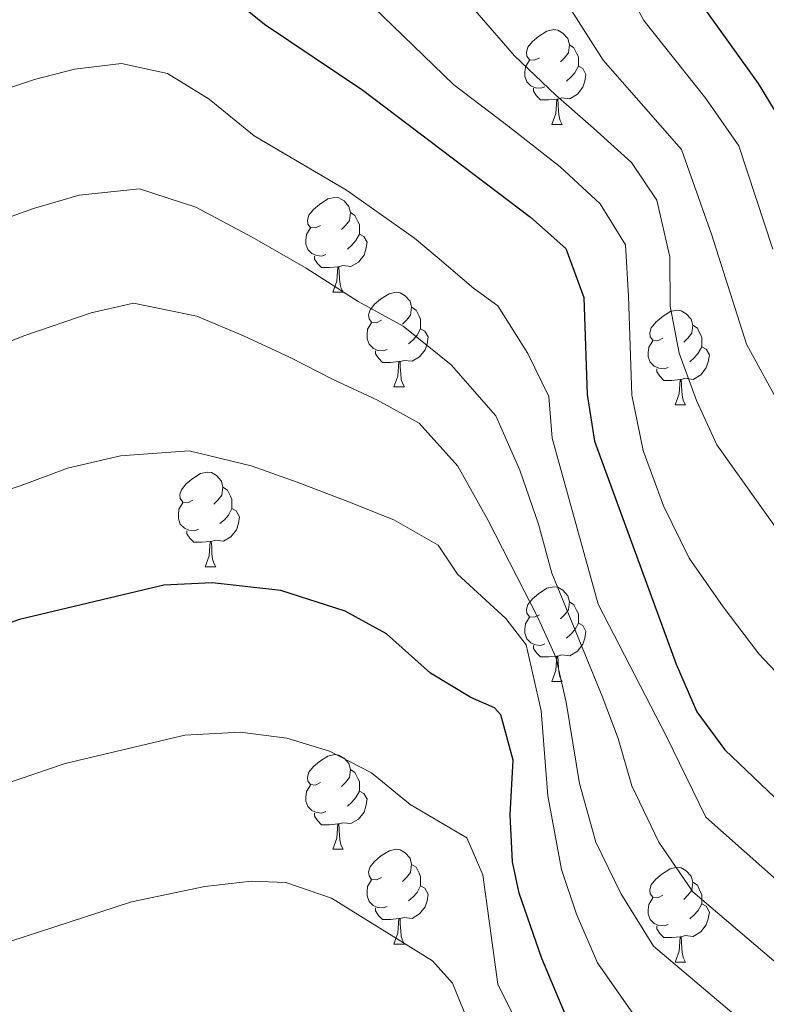
# Model space of a CAD drawing. Units: metres. Extents: x 644234 to 648751, y 4722601 to 4725665.
# Drawn here: x 646509 to 646588, y 4723841 to 4723946 of the extents above; entities that cross this region are included whole.
import ezdxf

# ---------------------------------------------------------------- set-up
doc = ezdxf.new("R2010")
doc.units = ezdxf.units.M
doc.header["$MEASUREMENT"] = 0
for name, color, linetype, lineweight in [('Level 36', 92, 'Continuous', 0), ('Level 4', 36, 'Continuous', 30), ('Level 5', 36, 'Continuous', 0)]:
    doc.layers.add(name, color=color, linetype=linetype, lineweight=lineweight)

msp = doc.modelspace()

# ---------------------------------------------------------------- linework, layer by layer
at = {"layer": 'Level 36', "color": 92, "linetype": 'Continuous', "lineweight": 0}
for p, q in [((646564.85, 4723934.65, 0.01), (646565.97, 4723934.65, 0.01)), ((646541.66, 4723916.88, 0.01), (646542.78, 4723916.88, 0.01)), ((646548.14, 4723906.84, 0.01), (646549.26, 4723906.84, 0.01)), ((646577.91, 4723904.94, 0.01), (646579.03, 4723904.94, 0.01)), ((646528.16, 4723887.8, 0.01), (646529.28, 4723887.8, 0.01)), ((646564.85, 4723875.66, 0.01), (646565.97, 4723875.66, 0.01)), ((646541.66, 4723857.89, 0.01), (646542.78, 4723857.89, 0.01)), ((646548.14, 4723847.85, 0.01), (646549.26, 4723847.85, 0.01)), ((646577.91, 4723845.95, 0.01), (646579.03, 4723845.95, 0.01))]:
    msp.add_line(p, q, dxfattribs=at)
for points in [[(646563.55, 4723941.71, 0.01), (646563.02, 4723941.44, 0.01), (646562.49, 4723941.5, 0.01), (646562.22, 4723941.87, 0.01), (646562.17, 4723942.29, 0.01), (646562.33, 4723942.81, 0.01), (646562.81, 4723943.41, 0.01), (646563.44, 4723943.94, 0.01), (646564.34, 4723944.52, 0.01), (646565.09, 4723944.68, 0.01), (646565.51, 4723944.63, 0.01), (646566.04, 4723944.31, 0.01), (646566.57, 4723943.73, 0.01), (646566.73, 4723943.09, 0.01), (646566.62, 4723942.24, 0.01), (646566.2, 4723941.71, 0.01), (646565.78, 4723941.28, 0.01)], [(646566.73, 4723943.09, 0.01), (646567.21, 4723942.77, 0.01), (646567.52, 4723942.13, 0.01), (646567.68, 4723941.81, 0.01), (646567.68, 4723941.23, 0.01), (646567.68, 4723940.81, 0.01), (646567.31, 4723940.12, 0.01), (646566.89, 4723939.64, 0.01), (646566.41, 4723939.22, 0.01)], [(646564.13, 4723938.63, 0.01), (646563.71, 4723938.47, 0.01), (646563.12, 4723938.53, 0.01), (646562.65, 4723938.74, 0.01), (646562.22, 4723939.16, 0.01), (646562.01, 4723939.75, 0.01), (646562.01, 4723940.17, 0.01), (646562.06, 4723940.75, 0.01), (646562.49, 4723941.44, 0.01)], [(646567.68, 4723940.81, 0.01), (646568.14, 4723940.56, 0.01), (646568.48, 4723939.94, 0.01), (646568.37, 4723939.22, 0.01), (646568.16, 4723938.58, 0.01), (646567.58, 4723937.84, 0.01), (646566.78, 4723937.36, 0.01), (646565.93, 4723937.46, 0.01), (646565.5, 4723937.33, 0.01)], [(646565.39, 4723937.33, 0.01), (646564.5, 4723937.25, 0.01), (646563.66, 4723937.25, 0.01), (646563.23, 4723937.68, 0.01), (646562.91, 4723938.15, 0.01), (646562.91, 4723938.47, 0.01)], [(646564.85, 4723934.65, 0.01), (646565.28, 4723935.81, 0.01), (646565.39, 4723937.33, 0.01), (646565.5, 4723937.33, 0.01), (646565.54, 4723936.75, 0.01), (646565.57, 4723936.06, 0.01), (646565.64, 4723935.45, 0.01), (646565.76, 4723935.05, 0.01), (646565.97, 4723934.65, 0.01)], [(646540.36, 4723923.94, 0.01), (646539.83, 4723923.68, 0.01), (646539.3, 4723923.73, 0.01), (646539.04, 4723924.1, 0.01), (646538.98, 4723924.52, 0.01), (646539.14, 4723925.04, 0.01), (646539.62, 4723925.64, 0.01), (646540.26, 4723926.17, 0.01), (646541.16, 4723926.76, 0.01), (646541.9, 4723926.92, 0.01), (646542.32, 4723926.86, 0.01), (646542.86, 4723926.54, 0.01), (646543.38, 4723925.96, 0.01), (646543.54, 4723925.32, 0.01), (646543.44, 4723924.47, 0.01), (646543.01, 4723923.94, 0.01), (646542.59, 4723923.52, 0.01)], [(646543.54, 4723925.32, 0.01), (646544.02, 4723925, 0.01), (646544.34, 4723924.36, 0.01), (646544.5, 4723924.04, 0.01), (646544.5, 4723923.46, 0.01), (646544.5, 4723923.04, 0.01), (646544.12, 4723922.35, 0.01), (646543.7, 4723921.87, 0.01), (646543.22, 4723921.45, 0.01)], [(646540.94, 4723920.86, 0.01), (646540.52, 4723920.7, 0.01), (646539.94, 4723920.76, 0.01), (646539.46, 4723920.97, 0.01), (646539.04, 4723921.4, 0.01), (646538.82, 4723921.98, 0.01), (646538.82, 4723922.4, 0.01), (646538.88, 4723922.98, 0.01), (646539.3, 4723923.68, 0.01)], [(646544.5, 4723923.04, 0.01), (646544.95, 4723922.79, 0.01), (646545.3, 4723922.18, 0.01), (646545.18, 4723921.45, 0.01), (646544.98, 4723920.81, 0.01), (646544.39, 4723920.07, 0.01), (646543.6, 4723919.59, 0.01), (646542.74, 4723919.7, 0.01), (646542.32, 4723919.56, 0.01)], [(646542.2, 4723919.56, 0.01), (646541.32, 4723919.48, 0.01), (646540.47, 4723919.48, 0.01), (646540.04, 4723919.91, 0.01), (646539.72, 4723920.38, 0.01), (646539.72, 4723920.7, 0.01)], [(646541.66, 4723916.88, 0.01), (646542.1, 4723918.04, 0.01), (646542.2, 4723919.56, 0.01), (646542.32, 4723919.56, 0.01), (646542.35, 4723918.98, 0.01), (646542.38, 4723918.3, 0.01), (646542.46, 4723917.68, 0.01), (646542.57, 4723917.28, 0.01), (646542.78, 4723916.88, 0.01)], [(646546.84, 4723913.9, 0.01), (646546.3, 4723913.64, 0.01), (646545.78, 4723913.7, 0.01), (646545.51, 4723914.06, 0.01), (646545.46, 4723914.49, 0.01), (646545.62, 4723915.01, 0.01), (646546.1, 4723915.6, 0.01), (646546.73, 4723916.14, 0.01), (646547.63, 4723916.72, 0.01), (646548.38, 4723916.88, 0.01), (646548.8, 4723916.82, 0.01), (646549.33, 4723916.51, 0.01), (646549.86, 4723915.92, 0.01), (646550.02, 4723915.28, 0.01), (646549.91, 4723914.44, 0.01), (646549.48, 4723913.9, 0.01), (646549.06, 4723913.48, 0.01)], [(646550.02, 4723915.28, 0.01), (646550.5, 4723914.97, 0.01), (646550.81, 4723914.33, 0.01), (646550.97, 4723914.01, 0.01), (646550.97, 4723913.43, 0.01), (646550.97, 4723913, 0.01), (646550.6, 4723912.32, 0.01), (646550.18, 4723911.84, 0.01), (646549.7, 4723911.42, 0.01)], [(646576.61, 4723912, 0.01), (646576.08, 4723911.74, 0.01), (646575.55, 4723911.79, 0.01), (646575.28, 4723912.16, 0.01), (646575.23, 4723912.58, 0.01), (646575.39, 4723913.1, 0.01), (646575.87, 4723913.7, 0.01), (646576.5, 4723914.23, 0.01), (646577.4, 4723914.82, 0.01), (646578.15, 4723914.98, 0.01), (646578.57, 4723914.92, 0.01), (646579.1, 4723914.6, 0.01), (646579.63, 4723914.02, 0.01), (646579.79, 4723913.38, 0.01), (646579.68, 4723912.53, 0.01), (646579.26, 4723912, 0.01), (646578.84, 4723911.58, 0.01)], [(646547.42, 4723910.82, 0.01), (646547, 4723910.66, 0.01), (646546.41, 4723910.72, 0.01), (646545.94, 4723910.94, 0.01), (646545.51, 4723911.36, 0.01), (646545.3, 4723911.94, 0.01), (646545.3, 4723912.36, 0.01), (646545.35, 4723912.95, 0.01), (646545.78, 4723913.64, 0.01)], [(646550.97, 4723913, 0.01), (646551.42, 4723912.76, 0.01), (646551.77, 4723912.14, 0.01), (646551.66, 4723911.42, 0.01), (646551.45, 4723910.78, 0.01), (646550.86, 4723910.04, 0.01), (646550.07, 4723909.56, 0.01), (646549.22, 4723909.66, 0.01), (646548.79, 4723909.53, 0.01)], [(646579.79, 4723913.38, 0.01), (646580.27, 4723913.06, 0.01), (646580.58, 4723912.42, 0.01), (646580.74, 4723912.1, 0.01), (646580.74, 4723911.52, 0.01), (646580.74, 4723911.1, 0.01), (646580.37, 4723910.41, 0.01), (646579.95, 4723909.93, 0.01), (646579.47, 4723909.51, 0.01)], [(646577.19, 4723908.92, 0.01), (646576.77, 4723908.76, 0.01), (646576.18, 4723908.82, 0.01), (646575.71, 4723909.03, 0.01), (646575.28, 4723909.46, 0.01), (646575.07, 4723910.04, 0.01), (646575.07, 4723910.46, 0.01), (646575.12, 4723911.04, 0.01), (646575.55, 4723911.74, 0.01)], [(646548.68, 4723909.53, 0.01), (646547.79, 4723909.44, 0.01), (646546.94, 4723909.44, 0.01), (646546.52, 4723909.88, 0.01), (646546.2, 4723910.35, 0.01), (646546.2, 4723910.66, 0.01)], [(646580.74, 4723911.1, 0.01), (646581.2, 4723910.85, 0.01), (646581.54, 4723910.24, 0.01), (646581.43, 4723909.51, 0.01), (646581.22, 4723908.87, 0.01), (646580.64, 4723908.13, 0.01), (646579.84, 4723907.65, 0.01), (646578.99, 4723907.76, 0.01), (646578.56, 4723907.62, 0.01)], [(646548.14, 4723906.84, 0.01), (646548.57, 4723908, 0.01), (646548.68, 4723909.53, 0.01), (646548.79, 4723909.53, 0.01), (646548.82, 4723908.94, 0.01), (646548.86, 4723908.26, 0.01), (646548.93, 4723907.64, 0.01), (646549.04, 4723907.24, 0.01), (646549.26, 4723906.84, 0.01)], [(646578.45, 4723907.62, 0.01), (646577.56, 4723907.54, 0.01), (646576.72, 4723907.54, 0.01), (646576.29, 4723907.97, 0.01), (646575.97, 4723908.44, 0.01), (646575.97, 4723908.76, 0.01)], [(646577.91, 4723904.94, 0.01), (646578.34, 4723906.1, 0.01), (646578.45, 4723907.62, 0.01), (646578.56, 4723907.62, 0.01), (646578.6, 4723907.04, 0.01), (646578.63, 4723906.36, 0.01), (646578.7, 4723905.74, 0.01), (646578.82, 4723905.34, 0.01), (646579.03, 4723904.94, 0.01)], [(646526.86, 4723894.86, 0.01), (646526.33, 4723894.59, 0.01), (646525.8, 4723894.65, 0.01), (646525.53, 4723895.02, 0.01), (646525.48, 4723895.44, 0.01), (646525.64, 4723895.96, 0.01), (646526.12, 4723896.56, 0.01), (646526.75, 4723897.09, 0.01), (646527.65, 4723897.67, 0.01), (646528.4, 4723897.83, 0.01), (646528.82, 4723897.78, 0.01), (646529.35, 4723897.46, 0.01), (646529.88, 4723896.88, 0.01), (646530.04, 4723896.24, 0.01), (646529.93, 4723895.39, 0.01), (646529.51, 4723894.86, 0.01), (646529.09, 4723894.43, 0.01)], [(646530.04, 4723896.24, 0.01), (646530.52, 4723895.92, 0.01), (646530.83, 4723895.28, 0.01), (646530.99, 4723894.96, 0.01), (646530.99, 4723894.38, 0.01), (646530.99, 4723893.96, 0.01), (646530.62, 4723893.27, 0.01), (646530.2, 4723892.79, 0.01), (646529.72, 4723892.37, 0.01)], [(646527.44, 4723891.78, 0.01), (646527.02, 4723891.62, 0.01), (646526.43, 4723891.68, 0.01), (646525.96, 4723891.89, 0.01), (646525.53, 4723892.31, 0.01), (646525.32, 4723892.9, 0.01), (646525.32, 4723893.32, 0.01), (646525.37, 4723893.9, 0.01), (646525.8, 4723894.59, 0.01)], [(646530.99, 4723893.96, 0.01), (646531.45, 4723893.71, 0.01), (646531.79, 4723893.09, 0.01), (646531.68, 4723892.37, 0.01), (646531.47, 4723891.73, 0.01), (646530.89, 4723890.99, 0.01), (646530.09, 4723890.51, 0.01), (646529.24, 4723890.61, 0.01), (646528.81, 4723890.48, 0.01)], [(646528.7, 4723890.48, 0.01), (646527.81, 4723890.4, 0.01), (646526.97, 4723890.4, 0.01), (646526.54, 4723890.83, 0.01), (646526.22, 4723891.3, 0.01), (646526.22, 4723891.62, 0.01)], [(646528.16, 4723887.8, 0.01), (646528.59, 4723888.96, 0.01), (646528.7, 4723890.48, 0.01), (646528.81, 4723890.48, 0.01), (646528.85, 4723889.9, 0.01), (646528.88, 4723889.21, 0.01), (646528.95, 4723888.6, 0.01), (646529.07, 4723888.2, 0.01), (646529.28, 4723887.8, 0.01)], [(646563.55, 4723882.72, 0.01), (646563.02, 4723882.45, 0.01), (646562.49, 4723882.51, 0.01), (646562.22, 4723882.88, 0.01), (646562.17, 4723883.3, 0.01), (646562.33, 4723883.82, 0.01), (646562.81, 4723884.42, 0.01), (646563.44, 4723884.95, 0.01), (646564.34, 4723885.53, 0.01), (646565.09, 4723885.69, 0.01), (646565.51, 4723885.64, 0.01), (646566.04, 4723885.32, 0.01), (646566.57, 4723884.74, 0.01), (646566.73, 4723884.1, 0.01), (646566.62, 4723883.25, 0.01), (646566.2, 4723882.72, 0.01), (646565.78, 4723882.29, 0.01)], [(646566.73, 4723884.1, 0.01), (646567.21, 4723883.78, 0.01), (646567.52, 4723883.14, 0.01), (646567.68, 4723882.82, 0.01), (646567.68, 4723882.24, 0.01), (646567.68, 4723881.82, 0.01), (646567.31, 4723881.13, 0.01), (646566.89, 4723880.65, 0.01), (646566.41, 4723880.23, 0.01)], [(646564.13, 4723879.64, 0.01), (646563.71, 4723879.48, 0.01), (646563.12, 4723879.54, 0.01), (646562.65, 4723879.75, 0.01), (646562.22, 4723880.17, 0.01), (646562.01, 4723880.76, 0.01), (646562.01, 4723881.18, 0.01), (646562.06, 4723881.76, 0.01), (646562.49, 4723882.45, 0.01)], [(646567.68, 4723881.82, 0.01), (646568.14, 4723881.57, 0.01), (646568.48, 4723880.95, 0.01), (646568.37, 4723880.23, 0.01), (646568.16, 4723879.59, 0.01), (646567.58, 4723878.85, 0.01), (646566.78, 4723878.37, 0.01), (646565.93, 4723878.47, 0.01), (646565.5, 4723878.34, 0.01)], [(646565.39, 4723878.34, 0.01), (646564.5, 4723878.26, 0.01), (646563.66, 4723878.26, 0.01), (646563.23, 4723878.69, 0.01), (646562.91, 4723879.16, 0.01), (646562.91, 4723879.48, 0.01)], [(646564.85, 4723875.66, 0.01), (646565.28, 4723876.82, 0.01), (646565.39, 4723878.34, 0.01), (646565.5, 4723878.34, 0.01), (646565.54, 4723877.76, 0.01), (646565.57, 4723877.07, 0.01), (646565.64, 4723876.46, 0.01), (646565.76, 4723876.06, 0.01), (646565.97, 4723875.66, 0.01)], [(646540.36, 4723864.95, 0.01), (646539.83, 4723864.68, 0.01), (646539.3, 4723864.74, 0.01), (646539.04, 4723865.11, 0.01), (646538.98, 4723865.53, 0.01), (646539.14, 4723866.05, 0.01), (646539.62, 4723866.65, 0.01), (646540.26, 4723867.18, 0.01), (646541.16, 4723867.76, 0.01), (646541.9, 4723867.92, 0.01), (646542.32, 4723867.87, 0.01), (646542.86, 4723867.55, 0.01), (646543.38, 4723866.97, 0.01), (646543.54, 4723866.33, 0.01), (646543.44, 4723865.48, 0.01), (646543.01, 4723864.95, 0.01), (646542.59, 4723864.52, 0.01)], [(646543.54, 4723866.33, 0.01), (646544.02, 4723866.01, 0.01), (646544.34, 4723865.37, 0.01), (646544.5, 4723865.05, 0.01), (646544.5, 4723864.47, 0.01), (646544.5, 4723864.05, 0.01), (646544.12, 4723863.36, 0.01), (646543.7, 4723862.88, 0.01), (646543.22, 4723862.46, 0.01)], [(646540.94, 4723861.87, 0.01), (646540.52, 4723861.71, 0.01), (646539.94, 4723861.77, 0.01), (646539.46, 4723861.98, 0.01), (646539.04, 4723862.4, 0.01), (646538.82, 4723862.99, 0.01), (646538.82, 4723863.41, 0.01), (646538.88, 4723863.99, 0.01), (646539.3, 4723864.68, 0.01)], [(646544.5, 4723864.05, 0.01), (646544.95, 4723863.8, 0.01), (646545.3, 4723863.18, 0.01), (646545.18, 4723862.46, 0.01), (646544.98, 4723861.82, 0.01), (646544.39, 4723861.08, 0.01), (646543.6, 4723860.6, 0.01), (646542.74, 4723860.7, 0.01), (646542.32, 4723860.57, 0.01)], [(646542.2, 4723860.57, 0.01), (646541.32, 4723860.49, 0.01), (646540.47, 4723860.49, 0.01), (646540.04, 4723860.92, 0.01), (646539.72, 4723861.39, 0.01), (646539.72, 4723861.71, 0.01)], [(646541.66, 4723857.89, 0.01), (646542.1, 4723859.05, 0.01), (646542.2, 4723860.57, 0.01), (646542.32, 4723860.57, 0.01), (646542.35, 4723859.99, 0.01), (646542.38, 4723859.3, 0.01), (646542.46, 4723858.69, 0.01), (646542.57, 4723858.29, 0.01), (646542.78, 4723857.89, 0.01)], [(646546.84, 4723854.91, 0.01), (646546.3, 4723854.65, 0.01), (646545.78, 4723854.7, 0.01), (646545.51, 4723855.07, 0.01), (646545.46, 4723855.5, 0.01), (646545.62, 4723856.02, 0.01), (646546.1, 4723856.61, 0.01), (646546.73, 4723857.14, 0.01), (646547.63, 4723857.73, 0.01), (646548.38, 4723857.89, 0.01), (646548.8, 4723857.83, 0.01), (646549.33, 4723857.52, 0.01), (646549.86, 4723856.93, 0.01), (646550.02, 4723856.29, 0.01), (646549.91, 4723855.44, 0.01), (646549.48, 4723854.91, 0.01), (646549.06, 4723854.49, 0.01)], [(646550.02, 4723856.29, 0.01), (646550.5, 4723855.98, 0.01), (646550.81, 4723855.34, 0.01), (646550.97, 4723855.02, 0.01), (646550.97, 4723854.44, 0.01), (646550.97, 4723854.01, 0.01), (646550.6, 4723853.32, 0.01), (646550.18, 4723852.84, 0.01), (646549.7, 4723852.42, 0.01)], [(646576.61, 4723853.01, 0.01), (646576.08, 4723852.74, 0.01), (646575.55, 4723852.8, 0.01), (646575.28, 4723853.17, 0.01), (646575.23, 4723853.59, 0.01), (646575.39, 4723854.11, 0.01), (646575.87, 4723854.71, 0.01), (646576.5, 4723855.24, 0.01), (646577.4, 4723855.82, 0.01), (646578.15, 4723855.98, 0.01), (646578.57, 4723855.93, 0.01), (646579.1, 4723855.61, 0.01), (646579.63, 4723855.03, 0.01), (646579.79, 4723854.39, 0.01), (646579.68, 4723853.54, 0.01), (646579.26, 4723853.01, 0.01), (646578.84, 4723852.58, 0.01)], [(646547.42, 4723851.83, 0.01), (646547, 4723851.67, 0.01), (646546.41, 4723851.73, 0.01), (646545.94, 4723851.94, 0.01), (646545.51, 4723852.37, 0.01), (646545.3, 4723852.95, 0.01), (646545.3, 4723853.37, 0.01), (646545.35, 4723853.96, 0.01), (646545.78, 4723854.65, 0.01)], [(646579.79, 4723854.39, 0.01), (646580.27, 4723854.07, 0.01), (646580.58, 4723853.43, 0.01), (646580.74, 4723853.11, 0.01), (646580.74, 4723852.53, 0.01), (646580.74, 4723852.11, 0.01), (646580.37, 4723851.42, 0.01), (646579.95, 4723850.94, 0.01), (646579.47, 4723850.52, 0.01)], [(646550.97, 4723854.01, 0.01), (646551.42, 4723853.76, 0.01), (646551.77, 4723853.15, 0.01), (646551.66, 4723852.42, 0.01), (646551.45, 4723851.78, 0.01), (646550.86, 4723851.04, 0.01), (646550.07, 4723850.56, 0.01), (646549.22, 4723850.67, 0.01), (646548.79, 4723850.54, 0.01)], [(646577.19, 4723849.93, 0.01), (646576.77, 4723849.77, 0.01), (646576.18, 4723849.83, 0.01), (646575.71, 4723850.04, 0.01), (646575.28, 4723850.46, 0.01), (646575.07, 4723851.05, 0.01), (646575.07, 4723851.47, 0.01), (646575.12, 4723852.05, 0.01), (646575.55, 4723852.74, 0.01)], [(646580.74, 4723852.11, 0.01), (646581.2, 4723851.86, 0.01), (646581.54, 4723851.24, 0.01), (646581.43, 4723850.52, 0.01), (646581.22, 4723849.88, 0.01), (646580.64, 4723849.14, 0.01), (646579.84, 4723848.66, 0.01), (646578.99, 4723848.76, 0.01), (646578.56, 4723848.63, 0.01)], [(646548.68, 4723850.54, 0.01), (646547.79, 4723850.45, 0.01), (646546.94, 4723850.45, 0.01), (646546.52, 4723850.88, 0.01), (646546.2, 4723851.36, 0.01), (646546.2, 4723851.67, 0.01)], [(646548.14, 4723847.85, 0.01), (646548.57, 4723849.01, 0.01), (646548.68, 4723850.54, 0.01), (646548.79, 4723850.54, 0.01), (646548.82, 4723849.95, 0.01), (646548.86, 4723849.27, 0.01), (646548.93, 4723848.65, 0.01), (646549.04, 4723848.25, 0.01), (646549.26, 4723847.85, 0.01)], [(646578.45, 4723848.63, 0.01), (646577.56, 4723848.55, 0.01), (646576.72, 4723848.55, 0.01), (646576.29, 4723848.98, 0.01), (646575.97, 4723849.45, 0.01), (646575.97, 4723849.77, 0.01)], [(646577.91, 4723845.95, 0.01), (646578.34, 4723847.11, 0.01), (646578.45, 4723848.63, 0.01), (646578.56, 4723848.63, 0.01), (646578.6, 4723848.05, 0.01), (646578.63, 4723847.36, 0.01), (646578.7, 4723846.75, 0.01), (646578.82, 4723846.35, 0.01), (646579.03, 4723845.95, 0.01)]]:
    msp.add_polyline3d(points, dxfattribs=at)
at = {"layer": 'Level 4', "color": 36, "linetype": 'Continuous', "lineweight": 30}
for points in [[(646591.92, 4723930.43, 775.01), (646586.76, 4723938.99, 775.01), (646578.47, 4723950.53, 775.01), (646575.46, 4723957.48, 775.01), (646571.58, 4723963.88, 775.01), (646567.51, 4723969.87, 775.01), (646564.29, 4723973.7, 775.01), (646554.24, 4723982.85, 775.01), (646549.13, 4723986.4, 775.01), (646544.75, 4723988.82, 775.01), (646527.26, 4724002.8, 775.01), (646522.9, 4724005.24, 775.01), (646517.63, 4724007.08, 775.01), (646511.7, 4724007.78, 775.01), (646499.98, 4724007.14, 775.01), (646489.91, 4724005.33, 775.01), (646483.54, 4724003.74, 775.01), (646470.52, 4724000.11, 775.01), (646463.89, 4723997.84, 775.01), (646452.02, 4723993.35, 775.01), (646445.61, 4723990.35, 775.01), (646405.81, 4723968.76, 775.01), (646394.66, 4723961.24, 775.01)], [(646528.52, 4723950.11, 800.01), (646534.45, 4723945.27, 800.01), (646544.87, 4723938.27, 800.01), (646562.59, 4723924.82, 800.01), (646566.35, 4723921.52, 800.01), (646568.26, 4723916.3, 800.01), (646568.59, 4723906.05, 800.01), (646569.38, 4723901.11, 800.01), (646578.03, 4723877.48, 800.01), (646580.22, 4723872.45, 800.01), (646583.18, 4723868.42, 800.01), (646591.52, 4723860.48, 800.01)], [(646567.32, 4723837.93, 825.01), (646563.8, 4723846.32, 825.01), (646561.42, 4723853.25, 825.01), (646560.69, 4723856.54, 825.01), (646560.45, 4723861.53, 825.01), (646560.78, 4723867.31, 825.01), (646559.47, 4723872.14, 825.01), (646558.81, 4723872.86, 825.01), (646556.3, 4723873.97, 825.01), (646552.01, 4723876.54, 825.01), (646547.37, 4723880.69, 825.01), (646542.99, 4723883.1, 825.01), (646536.18, 4723885.29, 825.01), (646528.9, 4723886.1, 825.01), (646523.78, 4723885.84, 825.01), (646508.49, 4723882.23, 825.01), (646490.77, 4723876.05, 825.01), (646486.14, 4723874.14, 825.01), (646469.08, 4723864.52, 825.01), (646459.45, 4723858.71, 825.01), (646447.75, 4723851.45, 825.01), (646442.16, 4723847.59, 825.01), (646438.43, 4723844.24, 825.01), (646420.27, 4723819.9, 825.01)]]:
    msp.add_polyline3d(points, dxfattribs=at)
at = {"layer": 'Level 5', "color": 36, "linetype": 'Continuous', "lineweight": 0}
for points in [[(646392.68, 4723947.29, 780.01), (646401.27, 4723951.39, 780.01), (646411.97, 4723958.49, 780.01), (646445.95, 4723977.5, 780.01), (646456.81, 4723982.92, 780.01), (646473.98, 4723989.3, 780.01), (646487.63, 4723993.33, 780.01), (646502.39, 4723996.55, 780.01), (646512.5, 4723996.93, 780.01), (646517.5, 4723996.65, 780.01), (646521.04, 4723995.73, 780.01), (646525.44, 4723993.22, 780.01), (646537.28, 4723984.26, 780.01), (646549.1, 4723976.3, 780.01), (646559.51, 4723967.16, 780.01), (646564.18, 4723962.1, 780.01), (646568.28, 4723956.51, 780.01), (646571.04, 4723952.35, 780.01), (646574.62, 4723945.66, 780.01), (646581.17, 4723937.4, 780.01), (646584.66, 4723932.37, 780.01), (646588.27, 4723921.45, 780.01)], [(646399.18, 4723936.91, 785.01), (646407.88, 4723941.53, 785.01), (646418.13, 4723948.22, 785.01), (646449.83, 4723966.51, 785.01), (646461.6, 4723972.49, 785.01), (646472.71, 4723976.88, 785.01), (646490.91, 4723982.69, 785.01), (646504.81, 4723985.96, 785.01), (646508.82, 4723986.49, 785.01), (646516.17, 4723986.54, 785.01), (646521, 4723985.1, 785.01), (646545.42, 4723968.6, 785.01), (646558.45, 4723957.23, 785.01), (646566.62, 4723947.22, 785.01), (646570.3, 4723941.45, 785.01), (646578.6, 4723932, 785.01), (646581.79, 4723922.92, 785.01), (646585.48, 4723911.36, 785.01), (646590.4, 4723902.35, 785.01)], [(646545.89, 4723947.17, 795.01), (646554.49, 4723938.84, 795.01), (646560.22, 4723934.49, 795.01), (646565.74, 4723930.14, 795.01), (646569.98, 4723926.24, 795.01), (646572.68, 4723921.91, 795.01), (646572.97, 4723916.46, 795.01), (646573.34, 4723905.97, 795.01), (646574.52, 4723900.13, 795.01), (646576.7, 4723894.24, 795.01), (646579.42, 4723888.7, 795.01), (646583, 4723883.57, 795.01), (646586.79, 4723878.59, 795.01), (646593.36, 4723871.63, 795.01)], [(646556.46, 4723947.02, 790.01), (646560.92, 4723941.91, 790.01), (646565.3, 4723937.74, 790.01), (646569.26, 4723934.24, 790.01), (646573.29, 4723930.6, 790.01), (646575.98, 4723926.61, 790.01), (646577.36, 4723920.64, 790.01), (646577.38, 4723915.39, 790.01), (646578.34, 4723910.42, 790.01), (646580.17, 4723905.4, 790.01), (646582.33, 4723900.73, 790.01), (646591.63, 4723887.69, 790.01)], [(646591.15, 4723852.43, 805.01), (646581.18, 4723861.29, 805.01), (646577, 4723869.83, 805.01), (646569.77, 4723883.85, 805.01), (646564.9, 4723901.41, 805.01), (646564.56, 4723905.84, 805.01), (646562.33, 4723910.38, 805.01), (646559.15, 4723915.45, 805.01), (646556.56, 4723917.29, 805.01), (646552.74, 4723920.59, 805.01), (646550.31, 4723922.61, 805.01), (646543.13, 4723927.67, 805.01), (646533.34, 4723933.44, 805.01), (646528.6, 4723937.31, 805.01), (646524.19, 4723940.04, 805.01), (646519.3, 4723941.09, 805.01), (646514.32, 4723940.48, 805.01), (646510.08, 4723939.41, 805.01), (646491, 4723933.01, 805.01)], [(646588.38, 4723846.06, 810.01), (646579.78, 4723853.39, 810.01), (646576.19, 4723858.65, 810.01), (646573.33, 4723864.59, 810.01), (646571.9, 4723869.62, 810.01), (646570.21, 4723874.1, 810.01), (646564.88, 4723887.14, 810.01), (646563.45, 4723892.3, 810.01), (646561.47, 4723898.05, 810.01), (646558.95, 4723903.8, 810.01), (646554.22, 4723909.18, 810.01), (646549.11, 4723913.27, 810.01), (646544.35, 4723915.88, 810.01), (646538.84, 4723919.42, 810.01), (646533.13, 4723922.7, 810.01), (646527.16, 4723925.9, 810.01), (646521.2, 4723927.82, 810.01), (646514.82, 4723927.17, 810.01), (646509.99, 4723925.75, 810.01), (646493.66, 4723919.89, 810.01)], [(646584.15, 4723840.43, 815.01), (646575.62, 4723847.62, 815.01), (646572.16, 4723853.22, 815.01), (646569.51, 4723858.63, 815.01), (646567.79, 4723864.86, 815.01), (646566.37, 4723873.45, 815.01), (646565.29, 4723878.22, 815.01), (646563.4, 4723882.36, 815.01), (646558.11, 4723892.7, 815.01), (646554.92, 4723898.44, 815.01), (646550.81, 4723903.02, 815.01), (646546.39, 4723905.44, 815.01), (646541.71, 4723907.65, 815.01), (646537.1, 4723909.99, 815.01), (646532.21, 4723912.27, 815.01), (646527.27, 4723914.34, 815.01), (646520.58, 4723915.71, 815.01), (646516.09, 4723914.7, 815.01), (646509.06, 4723912.29, 815.01), (646503.84, 4723910.26, 815.01)], [(646573.49, 4723840.47, 820.01), (646569.7, 4723845.86, 820.01), (646567.46, 4723851.01, 820.01), (646565.9, 4723855.76, 820.01), (646564.43, 4723863.54, 820.01), (646563.74, 4723872.55, 820.01), (646562.15, 4723879.53, 820.01), (646560.01, 4723882.32, 820.01), (646554.89, 4723887.01, 820.01), (646552.82, 4723890.08, 820.01), (646548.13, 4723892.76, 820.01), (646543.25, 4723894.7, 820.01), (646537.9, 4723896.76, 820.01), (646533.02, 4723898.5, 820.01), (646526.47, 4723900.08, 820.01), (646519.21, 4723899.55, 820.01), (646513.57, 4723898.25, 820.01), (646508.69, 4723896.42, 820.01), (646503.74, 4723894.79, 820.01)], [(646453.92, 4723838.13, 830.01), (646471.45, 4723848.38, 830.01), (646490.49, 4723858.7, 830.01), (646495.05, 4723860.76, 830.01), (646513.33, 4723866.98, 830.01), (646526, 4723869.97, 830.01), (646531.85, 4723870.3, 830.01), (646536.82, 4723869.66, 830.01), (646541.31, 4723868.28, 830.01), (646545.77, 4723865.98, 830.01), (646549.88, 4723862.62, 830.01), (646555.85, 4723859.1, 830.01), (646557.57, 4723855.19, 830.01), (646559.14, 4723843.62, 830.01), (646564.92, 4723831.89, 830.01)], [(646556.28, 4723838.96, 835.01), (646554.34, 4723843.7, 835.01), (646552.23, 4723846.06, 835.01), (646541.54, 4723852.72, 835.01), (646536.7, 4723854.36, 835.01), (646533.08, 4723854.52, 835.01), (646528.13, 4723853.95, 835.01), (646520.37, 4723852.31, 835.01), (646499.32, 4723845.48, 835.01), (646476.98, 4723834.21, 835.01)]]:
    msp.add_polyline3d(points, dxfattribs=at)

doc.saveas('drawing.dxf')
